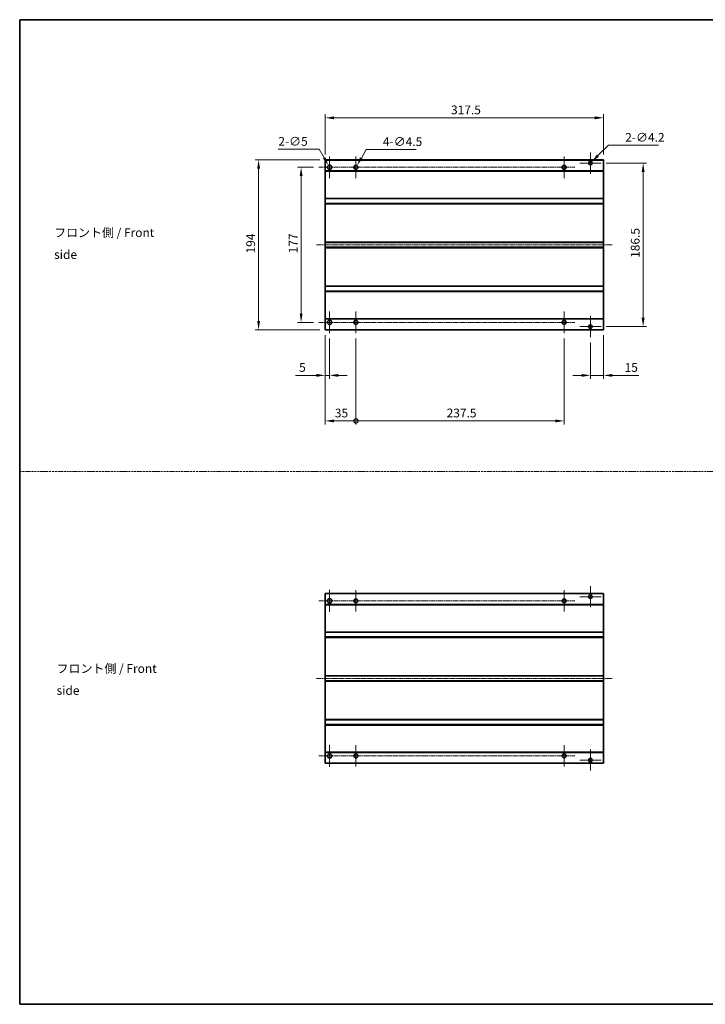
# Model space of a CAD drawing. Units: millimetres. Extents: x 4 to 10631, y 5 to 1410.
# Drawn here: x 4726 to 5508, y 5 to 1129 of the extents above; entities that cross this region are included whole.
import ezdxf

# ---------------------------------------------------------------- set-up
doc = ezdxf.new("R2010")
doc.units = ezdxf.units.MM
doc.linetypes.add('CHAIN', pattern=[0.3543, 0.2362, -0.0295, 0.0591, -0.0295])
doc.linetypes.add('DASH_DOT', pattern=[0.37, 0.24, -0.06, 0.01, -0.06])
for name, color, linetype, lineweight in [('Border (ISO)', 7, 'Continuous', 35), ('Center Mark (ISO)', 131, 'Continuous', 18), ('Centerline (ISO)', 131, 'Continuous', 18), ('Dimension (ISO)', 7, 'Continuous', 18), ('Dimension (ISO) @ 1', 7, 'Continuous', 18), ('Sketch Geometry (ISO)', 7, 'Continuous', 18), ('Symbol (ISO)', 7, 'Continuous', 18), ('Visible (ISO)', 7, 'Continuous', 35), ('Visible Narrow (ISO)', 7, 'Continuous', 25)]:
    doc.layers.add(name, color=color, linetype=linetype, lineweight=lineweight)
doc.styles.add('Note Text (TK)', font='MS PGothic.ttf')
doc.dimstyles.new('Default - Method 1b (TK)', dxfattribs={"dimscale": 4, "dimtxt": 2.5, "dimasz": 2.5, "dimexe": 1, "dimexo": 1.5, "dimgap": 1, "dimtad": 1, "dimtoh": 1, "dimrnd": 1e-08, "dimdsep": 46, "dimtxsty": 'Note Text (TK)', "dimcen": 0.09, "dimdle": 5, "dimclrd": 100, "dimclre": 100, "dimclrt": 7, "dimadec": 1, "dimazin": 1, "dimtfac": 1, "dimtmove": 0, "dimatfit": 3, "dimfxl": 1, "dimtolj": 1, "dimlwd": -1, "dimlwe": -1, "dimarcsym": 0})

# ---------------------------------------------------------------- blocks, each defined once
blk = doc.blocks.new('図面枠 tk図枠')
at = {"layer": 'Border (ISO)'}
for p, q in [((14.5, 289), (405.5, 289)), ((14.5, 289), (14.5, 8)), ((405.5, 289), (405.5, 8)), ((14.5, 8), (405.5, 8))]:
    blk.add_line(p, q, dxfattribs=at)
blk = doc.blocks.new('*D49')
at = {"layer": 'Defpoints', "color": 0}
for p in [(5066.6, 960.7), (5046.6, 783.7), (5066.6, 783.7)]:
    blk.add_point(p, dxfattribs=at)
at = {"layer": 'Dimension (ISO)', "color": 100}
for p, q in [((5060.6, 960.7), (5042.6, 960.7)), ((5046.6, 950.7), (5046.6, 793.7)), ((5060.6, 783.7), (5042.6, 783.7))]:
    blk.add_line(p, q, dxfattribs=at)
for points in [[(5045, 950.7), (5048.3, 950.7), (5046.6, 960.7)], [(5045, 793.7), (5048.3, 793.7), (5046.6, 783.7)]]:
    blk.add_solid(points, dxfattribs=at)
at = {"layer": 'Dimension (ISO)', "color": 7, "insert": (5037.6, 862.5), "char_height": 10, "attachment_point": 4, "rotation": 90, "style": 'Note Text (TK)'}
blk.add_mtext('\\A1;177', dxfattribs=at)
blk = doc.blocks.new('*D50')
at = {"layer": 'Defpoints', "color": 0}
for p in [(5074.1, 969.2), (4998.1, 775.2), (5074.1, 775.2)]:
    blk.add_point(p, dxfattribs=at)
at = {"layer": 'Dimension (ISO)', "color": 100}
for p, q in [((5068.1, 969.2), (4994.1, 969.2)), ((4998.1, 959.2), (4998.1, 785.2)), ((5068.1, 775.2), (4994.1, 775.2))]:
    blk.add_line(p, q, dxfattribs=at)
for points in [[(4996.5, 959.2), (4999.8, 959.2), (4998.1, 969.2)], [(4996.5, 785.2), (4999.8, 785.2), (4998.1, 775.2)]]:
    blk.add_solid(points, dxfattribs=at)
at = {"layer": 'Dimension (ISO)', "color": 7, "insert": (4989.1, 862.3), "char_height": 10, "attachment_point": 4, "rotation": 90, "style": 'Note Text (TK)'}
blk.add_mtext('\\A1;194', dxfattribs=at)
blk = doc.blocks.new('*D51')
at = {"layer": 'Defpoints', "color": 0}
for p in [(5074.1, 775.2), (5079.1, 771.2), (5079.1, 723.2)]:
    blk.add_point(p, dxfattribs=at)
at = {"layer": 'Dimension (ISO)', "color": 100}
for p, q in [((5074.1, 769.2), (5074.1, 719.2)), ((5079.1, 765.2), (5079.1, 719.2)), ((5064.1, 723.2), (5040.3, 723.2)), ((5079.1, 723.2), (5074.1, 723.2)), ((5089.1, 723.2), (5099.1, 723.2))]:
    blk.add_line(p, q, dxfattribs=at)
for points in [[(5064.1, 724.8), (5064.1, 721.5), (5074.1, 723.2)], [(5089.1, 724.8), (5089.1, 721.5), (5079.1, 723.2)]]:
    blk.add_solid(points, dxfattribs=at)
at = {"layer": 'Dimension (ISO)', "color": 7, "insert": (5044.3, 732.2), "char_height": 10, "attachment_point": 4, "style": 'Note Text (TK)'}
blk.add_mtext('\\A1;5', dxfattribs=at)
blk = doc.blocks.new('_DotSmall')
at = {"color": 0, "linetype": 'ByBlock', "const_width": 0.5}
blk.add_lwpolyline([(-0.0625, 0, 1), (0.0625, 0, 1)], format="xyb", close=True, dxfattribs=at)
blk = doc.blocks.new('*D52')
at = {"layer": 'Defpoints', "color": 0}
for p in [(5074.1, 775.2), (5109.1, 771.4), (5109.1, 671.2)]:
    blk.add_point(p, dxfattribs=at)
at = {"layer": 'Dimension (ISO)', "color": 100}
for p, q in [((5074.1, 769.2), (5074.1, 667.2)), ((5109.1, 765.4), (5109.1, 667.2)), ((5084.1, 671.2), (5109.1, 671.2))]:
    blk.add_line(p, q, dxfattribs=at)
blk.add_solid([(5084.1, 672.8), (5084.1, 669.5), (5074.1, 671.2)], dxfattribs=at)
at = {"layer": 'Dimension (ISO)', "color": 100, "xscale": 10, "yscale": 10, "zscale": 10}
blk.add_blockref('_DotSmall', (5109.1, 671.2), dxfattribs=at)
at = {"layer": 'Dimension (ISO)', "color": 7, "insert": (5085.1, 680.2), "char_height": 10, "attachment_point": 4, "style": 'Note Text (TK)'}
blk.add_mtext('\\A1;35', dxfattribs=at)
blk = doc.blocks.new('*D53')
at = {"layer": 'Defpoints', "color": 0}
for p in [(5109.1, 771.4), (5346.6, 771.4), (5346.6, 671.2)]:
    blk.add_point(p, dxfattribs=at)
at = {"layer": 'Dimension (ISO)', "color": 100}
for p, q in [((5109.1, 765.4), (5109.1, 667.2)), ((5346.6, 765.4), (5346.6, 667.2)), ((5109.1, 671.2), (5336.6, 671.2))]:
    blk.add_line(p, q, dxfattribs=at)
blk.add_solid([(5336.6, 672.8), (5336.6, 669.5), (5346.6, 671.2)], dxfattribs=at)
at = {"layer": 'Dimension (ISO)', "color": 100, "xscale": 10, "yscale": 10, "zscale": 10, "rotation": 180}
blk.add_blockref('_DotSmall', (5109.1, 671.2), dxfattribs=at)
at = {"layer": 'Dimension (ISO)', "color": 7, "insert": (5212.6, 680.2), "char_height": 10, "attachment_point": 4, "style": 'Note Text (TK)'}
blk.add_mtext('\\A1;237.5', dxfattribs=at)
blk = doc.blocks.new('*D54')
at = {"layer": 'Defpoints', "color": 0}
for p in [(5376.6, 766.8), (5391.6, 775.2), (5391.6, 723.2)]:
    blk.add_point(p, dxfattribs=at)
at = {"layer": 'Dimension (ISO)', "color": 100}
for p, q in [((5391.6, 769.2), (5391.6, 719.2)), ((5376.6, 760.8), (5376.6, 719.2)), ((5366.6, 723.2), (5356.6, 723.2)), ((5376.6, 723.2), (5391.6, 723.2)), ((5401.6, 723.2), (5431.9, 723.2))]:
    blk.add_line(p, q, dxfattribs=at)
for points in [[(5366.6, 724.8), (5366.6, 721.5), (5376.6, 723.2)], [(5401.6, 724.8), (5401.6, 721.5), (5391.6, 723.2)]]:
    blk.add_solid(points, dxfattribs=at)
at = {"layer": 'Dimension (ISO)', "color": 7, "insert": (5415.6, 732.2), "char_height": 10, "attachment_point": 4, "style": 'Note Text (TK)'}
blk.add_mtext('\\A1;15', dxfattribs=at)
blk = doc.blocks.new('*D55')
at = {"layer": 'Defpoints', "color": 0}
for p in [(5388.7, 965.4), (5388.7, 778.9), (5436.7, 778.9)]:
    blk.add_point(p, dxfattribs=at)
at = {"layer": 'Dimension (ISO)', "color": 100}
for p, q in [((5394.7, 965.4), (5440.7, 965.4)), ((5436.7, 955.4), (5436.7, 788.9)), ((5394.7, 778.9), (5440.7, 778.9))]:
    blk.add_line(p, q, dxfattribs=at)
for points in [[(5435.1, 955.4), (5438.4, 955.4), (5436.7, 965.4)], [(5435.1, 788.9), (5438.4, 788.9), (5436.7, 778.9)]]:
    blk.add_solid(points, dxfattribs=at)
at = {"layer": 'Dimension (ISO)', "color": 7, "insert": (5427.7, 857.3), "char_height": 10, "attachment_point": 4, "rotation": 90, "style": 'Note Text (TK)'}
blk.add_mtext('\\A1;186.5', dxfattribs=at)
blk = doc.blocks.new('*D56')
at = {"layer": 'Defpoints', "color": 0}
for p in [(5391.6, 1017.2), (5074.1, 969.2), (5391.6, 969.2)]:
    blk.add_point(p, dxfattribs=at)
at = {"layer": 'Dimension (ISO)', "color": 100}
for p, q in [((5074.1, 975.2), (5074.1, 1021.2)), ((5084.1, 1017.2), (5381.6, 1017.2)), ((5391.6, 975.2), (5391.6, 1021.2))]:
    blk.add_line(p, q, dxfattribs=at)
for points in [[(5084.1, 1018.8), (5084.1, 1015.5), (5074.1, 1017.2)], [(5381.6, 1018.8), (5381.6, 1015.5), (5391.6, 1017.2)]]:
    blk.add_solid(points, dxfattribs=at)
at = {"layer": 'Dimension (ISO)', "color": 7, "insert": (5217.6, 1026.2), "char_height": 10, "attachment_point": 4, "style": 'Note Text (TK)'}
blk.add_mtext('\\A1;317.5', dxfattribs=at)
blk = doc.blocks.new('*D57')
at = {"layer": 'Defpoints', "color": 0}
for p in [(5077.9, 962.8), (5080.4, 958.5)]:
    blk.add_point(p, dxfattribs=at)
at = {"layer": 'Dimension (ISO)', "color": 100}
for p, q in [((5020.6, 981.3), (5067.2, 981.3)), ((5067.2, 981.3), (5072.9, 971.5)), ((5078.8, 960.7), (5079.5, 960.7)), ((5079.1, 960.3), (5079.1, 961))]:
    blk.add_line(p, q, dxfattribs=at)
blk.add_solid([(5074.3, 972.3), (5071.4, 970.7), (5077.9, 962.8)], dxfattribs=at)
at = {"layer": 'Dimension (ISO)', "color": 7, "insert": (5020.6, 990.3), "char_height": 10, "attachment_point": 4, "style": 'Note Text (TK)'}
blk.add_mtext('\\A1;\\fＭＳ Ｐゴシック|b0|i0;\\H10.0000;2-∅5', dxfattribs=at)
blk = doc.blocks.new('*D58')
at = {"layer": 'Defpoints', "color": 0}
for p in [(5108, 958.7), (5110.3, 962.6)]:
    blk.add_point(p, dxfattribs=at)
at = {"layer": 'Dimension (ISO)', "color": 100}
for p, q in [((5120.8, 981), (5115.3, 971.3)), ((5178, 981), (5120.8, 981)), ((5108.8, 960.7), (5109.5, 960.7)), ((5109.1, 960.3), (5109.1, 961))]:
    blk.add_line(p, q, dxfattribs=at)
blk.add_solid([(5113.8, 972.1), (5116.7, 970.5), (5110.3, 962.6)], dxfattribs=at)
at = {"layer": 'Dimension (ISO)', "color": 7, "insert": (5139.9, 990), "char_height": 10, "attachment_point": 4, "style": 'Note Text (TK)'}
blk.add_mtext('\\A1;\\fＭＳ Ｐゴシック|b0|i0;\\H10.0000;4-∅4.5', dxfattribs=at)
blk = doc.blocks.new('*D33')
at = {"layer": 'Defpoints', "color": 0}
for p in [(5378.1, 966.9), (5375.1, 963.9)]:
    blk.add_point(p, dxfattribs=at)
at = {"layer": 'Dimension (ISO)', "color": 100}
for p, q in [((5397.1, 985.9), (5385.2, 974)), ((5454.1, 985.9), (5397.1, 985.9)), ((5376.3, 965.4), (5377, 965.4)), ((5376.6, 965.1), (5376.6, 965.8))]:
    blk.add_line(p, q, dxfattribs=at)
blk.add_solid([(5384, 975.2), (5386.4, 972.8), (5378.1, 966.9)], dxfattribs=at)
at = {"layer": 'Dimension (ISO)', "color": 7, "insert": (5416.3, 994.9), "char_height": 10, "attachment_point": 4, "style": 'Note Text (TK)'}
blk.add_mtext('\\A1;\\fＭＳ Ｐゴシック|b0|i0;\\H10.0000;2-∅4.2', dxfattribs=at)

msp = doc.modelspace()

# ---------------------------------------------------------------- linework, layer by layer
at = {"layer": 'Center Mark (ISO)', "linetype": 'CHAIN', "ltscale": 6.944946}
for p, q in [((5079.1314, 973.1803), (5079.1314, 948.1803)), ((5079.1314, 796.1803), (5079.1314, 771.1803)), ((5079.1314, 478.2871), (5079.1314, 453.2871)), ((5079.1314, 301.2871), (5079.1314, 276.2871))]:
    msp.add_line(p, q, dxfattribs=at)
at = {"layer": 'Center Mark (ISO)', "linetype": 'CHAIN', "ltscale": 6.806046}
for p, q in [((5109.1314, 972.9303), (5109.1314, 948.4303)), ((5346.6314, 972.9303), (5346.6314, 948.4303)), ((5109.1314, 795.9303), (5109.1314, 771.4303)), ((5346.6314, 795.9303), (5346.6314, 771.4303)), ((5109.1314, 478.0371), (5109.1314, 453.5371)), ((5346.6314, 478.0371), (5346.6314, 453.5371)), ((5109.1314, 301.0371), (5109.1314, 276.5371)), ((5346.6314, 301.0371), (5346.6314, 276.5371))]:
    msp.add_line(p, q, dxfattribs=at)
at = {"layer": 'Center Mark (ISO)', "linetype": 'CHAIN', "ltscale": 6.722705}
for p, q in [((5376.6314, 977.5303), (5376.6314, 953.3303)), ((5388.7314, 965.4303), (5364.5314, 965.4303)), ((5376.6314, 791.0303), (5376.6314, 766.8303)), ((5388.7314, 778.9303), (5364.5314, 778.9303)), ((5376.6314, 482.6371), (5376.6314, 458.4371)), ((5388.7314, 470.5371), (5364.5314, 470.5371)), ((5376.6314, 296.1371), (5376.6314, 271.9371)), ((5388.7314, 284.0371), (5364.5314, 284.0371))]:
    msp.add_line(p, q, dxfattribs=at)
at = {"layer": 'Centerline (ISO)', "linetype": 'CHAIN', "ltscale": 23.990969}
for p, q in [((5066.6314, 960.6803), (5358.8814, 960.6803)), ((5064.1314, 872.1803), (5401.6314, 872.1803)), ((5066.6314, 783.6803), (5358.8814, 783.6803)), ((5066.6314, 465.7871), (5358.8814, 465.7871)), ((5064.1314, 377.2871), (5401.6314, 377.2871)), ((5066.6314, 288.7871), (5358.8814, 288.7871))]:
    msp.add_line(p, q, dxfattribs=at)
at = {"layer": 'Sketch Geometry (ISO)', "color": 4, "linetype": 'DASH_DOT', "lineweight": 18, "ltscale": 9.032109}
msp.add_line((4725.6278, 613.4084), (6289.6277, 613.4084), dxfattribs=at)
at = {"layer": 'Visible (ISO)'}
for p, q in [((5074.1314, 969.1803), (5391.6314, 969.1803)), ((5074.1314, 968.8803), (5074.1314, 969.1803)), ((5074.1314, 968.8803), (5074.1314, 956.6803)), ((5391.6314, 969.1803), (5391.6314, 968.8803)), ((5391.6314, 956.6803), (5391.6314, 968.8803)), ((5074.1314, 956.1803), (5074.1314, 956.6803)), ((5074.1314, 956.6803), (5391.6314, 956.6803)), ((5074.1314, 956.1803), (5074.1314, 925.4303)), ((5391.6314, 956.6803), (5391.6314, 956.1803)), ((5391.6314, 925.4303), (5391.6314, 956.1803)), ((5074.1314, 924.9303), (5074.1314, 925.4303)), ((5074.1314, 924.9303), (5074.1314, 919.4303)), ((5074.1314, 924.9303), (5391.6314, 924.9303)), ((5391.6314, 925.4303), (5391.6314, 924.9303)), ((5391.6314, 919.4303), (5391.6314, 924.9303)), ((5074.1314, 919.4303), (5391.6314, 919.4303)), ((5074.1314, 918.9303), (5074.1314, 919.4303)), ((5074.1314, 918.9303), (5074.1314, 875.4303)), ((5391.6314, 919.4303), (5391.6314, 918.9303)), ((5391.6314, 875.4303), (5391.6314, 918.9303)), ((5074.1314, 874.9303), (5074.1314, 875.4303)), ((5074.1314, 874.9303), (5074.1314, 869.4303)), ((5074.1314, 874.9303), (5391.6314, 874.9303)), ((5074.1314, 869.4303), (5391.6314, 869.4303)), ((5074.1314, 868.9303), (5074.1314, 869.4303)), ((5074.1314, 868.9303), (5074.1314, 825.4303)), ((5391.6314, 875.4303), (5391.6314, 874.9303)), ((5391.6314, 869.4303), (5391.6314, 874.9303)), ((5391.6314, 869.4303), (5391.6314, 868.9303)), ((5391.6314, 825.4303), (5391.6314, 868.9303)), ((5074.1314, 824.9303), (5074.1314, 825.4303)), ((5074.1314, 824.9303), (5074.1314, 819.4303)), ((5074.1314, 824.9303), (5391.6314, 824.9303)), ((5391.6314, 825.4303), (5391.6314, 824.9303)), ((5391.6314, 819.4303), (5391.6314, 824.9303)), ((5074.1314, 819.4303), (5391.6314, 819.4303)), ((5074.1314, 818.9303), (5074.1314, 819.4303)), ((5074.1314, 818.9303), (5074.1314, 788.1803)), ((5391.6314, 819.4303), (5391.6314, 818.9303)), ((5391.6314, 788.1803), (5391.6314, 818.9303)), ((5074.1314, 787.6803), (5074.1314, 788.1803)), ((5074.1314, 787.6803), (5074.1314, 775.4803)), ((5074.1314, 787.6803), (5391.6314, 787.6803)), ((5391.6314, 788.1803), (5391.6314, 787.6803)), ((5391.6314, 775.4803), (5391.6314, 787.6803)), ((5074.1314, 775.1803), (5074.1314, 775.4803)), ((5074.1314, 775.1803), (5391.6314, 775.1803)), ((5391.6314, 775.4803), (5391.6314, 775.1803)), ((5074.1314, 474.2871), (5391.6314, 474.2871)), ((5074.1314, 473.9871), (5074.1314, 474.2871)), ((5074.1314, 473.9871), (5074.1314, 461.7871)), ((5391.6314, 474.2871), (5391.6314, 473.9871)), ((5391.6314, 461.7871), (5391.6314, 473.9871)), ((5074.1314, 461.2871), (5074.1314, 461.7871)), ((5074.1314, 461.7871), (5391.6314, 461.7871)), ((5074.1314, 461.2871), (5074.1314, 430.5371)), ((5391.6314, 461.7871), (5391.6314, 461.2871)), ((5391.6314, 430.5371), (5391.6314, 461.2871)), ((5074.1314, 430.0371), (5074.1314, 430.5371)), ((5074.1314, 430.0371), (5074.1314, 424.5371)), ((5074.1314, 430.0371), (5391.6314, 430.0371)), ((5391.6314, 430.5371), (5391.6314, 430.0371)), ((5391.6314, 424.5371), (5391.6314, 430.0371)), ((5074.1314, 424.5371), (5391.6314, 424.5371)), ((5074.1314, 424.0371), (5074.1314, 424.5371)), ((5074.1314, 424.0371), (5074.1314, 380.5371)), ((5391.6314, 424.5371), (5391.6314, 424.0371)), ((5391.6314, 380.5371), (5391.6314, 424.0371)), ((5074.1314, 380.0371), (5074.1314, 380.5371)), ((5074.1314, 380.0371), (5074.1314, 374.5371)), ((5074.1314, 380.0371), (5391.6314, 380.0371)), ((5074.1314, 374.5371), (5391.6314, 374.5371)), ((5074.1314, 374.0371), (5074.1314, 374.5371)), ((5074.1314, 374.0371), (5074.1314, 330.5371)), ((5391.6314, 380.5371), (5391.6314, 380.0371)), ((5391.6314, 374.5371), (5391.6314, 380.0371)), ((5391.6314, 374.5371), (5391.6314, 374.0371)), ((5391.6314, 330.5371), (5391.6314, 374.0371)), ((5074.1314, 330.0371), (5074.1314, 330.5371)), ((5074.1314, 330.0371), (5074.1314, 324.5371)), ((5074.1314, 330.0371), (5391.6314, 330.0371)), ((5391.6314, 330.5371), (5391.6314, 330.0371)), ((5391.6314, 324.5371), (5391.6314, 330.0371)), ((5074.1314, 324.5371), (5391.6314, 324.5371)), ((5074.1314, 324.0371), (5074.1314, 324.5371)), ((5074.1314, 324.0371), (5074.1314, 293.2871)), ((5391.6314, 324.5371), (5391.6314, 324.0371)), ((5391.6314, 293.2871), (5391.6314, 324.0371)), ((5074.1314, 292.7871), (5074.1314, 293.2871)), ((5074.1314, 292.7871), (5074.1314, 280.5871)), ((5074.1314, 292.7871), (5391.6314, 292.7871)), ((5391.6314, 293.2871), (5391.6314, 292.7871)), ((5391.6314, 280.5871), (5391.6314, 292.7871)), ((5074.1314, 280.2871), (5074.1314, 280.5871)), ((5074.1314, 280.2871), (5391.6314, 280.2871)), ((5391.6314, 280.5871), (5391.6314, 280.2871))]:
    msp.add_line(p, q, dxfattribs=at)
for centre, radius in [((5376.6314, 965.4303), 2.1), ((5079.1314, 960.6803), 2.5), ((5109.1314, 960.6803), 2.25), ((5346.6314, 960.6803), 2.25), ((5079.1314, 783.6803), 2.5), ((5109.1314, 783.6803), 2.25), ((5346.6314, 783.6803), 2.25), ((5376.6314, 778.9303), 2.1), ((5376.6314, 470.5371), 2.1), ((5079.1314, 465.7871), 2.5), ((5109.1314, 465.7871), 2.25), ((5346.6314, 465.7871), 2.25), ((5079.1314, 288.7871), 2.5), ((5109.1314, 288.7871), 2.25), ((5346.6314, 288.7871), 2.25), ((5376.6314, 284.0371), 2.1)]:
    msp.add_circle(centre, radius, dxfattribs=at)
at = {"layer": 'Visible Narrow (ISO)'}
for p, q in [((5074.1314, 968.8803), (5391.6314, 968.8803)), ((5074.1314, 956.1803), (5391.6314, 956.1803)), ((5074.1314, 925.4303), (5391.6314, 925.4303)), ((5074.1314, 918.9303), (5391.6314, 918.9303)), ((5074.1314, 875.4303), (5391.6314, 875.4303)), ((5074.1314, 868.9303), (5391.6314, 868.9303)), ((5074.1314, 825.4303), (5391.6314, 825.4303)), ((5074.1314, 818.9303), (5391.6314, 818.9303)), ((5074.1314, 788.1803), (5391.6314, 788.1803)), ((5074.1314, 775.4803), (5391.6314, 775.4803)), ((5074.1314, 473.9871), (5391.6314, 473.9871)), ((5074.1314, 461.2871), (5391.6314, 461.2871)), ((5074.1314, 430.5371), (5391.6314, 430.5371)), ((5074.1314, 424.0371), (5391.6314, 424.0371)), ((5074.1314, 380.5371), (5391.6314, 380.5371)), ((5074.1314, 374.0371), (5391.6314, 374.0371)), ((5074.1314, 330.5371), (5391.6314, 330.5371)), ((5074.1314, 324.0371), (5391.6314, 324.0371)), ((5074.1314, 293.2871), (5391.6314, 293.2871)), ((5074.1314, 280.5871), (5391.6314, 280.5871))]:
    msp.add_line(p, q, dxfattribs=at)

# ---------------------------------------------------------------- block references
at = {"xscale": 4, "yscale": 4, "zscale": 4}
msp.add_blockref('図面枠 tk図枠', (4667.6277, -26.8013), dxfattribs=at)

# ---------------------------------------------------------------- texts
at = {"layer": 'Symbol (ISO)', "color": 7, "char_height": 10, "width": 142.51462, "attachment_point": 4, "line_spacing_factor": 1.5, "style": 'Note Text (TK)'}
for insert in [(4764.8924, 873.6179), (4767.6556, 375.9914)]:
    msp.add_mtext('{\\fＭＳ Ｐゴシック|b0|i0;フロント側 / Front side}', dxfattribs=dict(at, insert=insert))

# ---------------------------------------------------------------- dimensions: what is measured, and where the dimension line sits
at = {"layer": 'Dimension (ISO) @ 1', "color": 100}
for base, p1, p2, angle, override, picture, middle in [((5391.6314, 1017.1803), (5074.1314, 969.1803), (5391.6314, 969.1803), 180, {"dimscale": 1, "dimtxt": 10, "dimasz": 10, "dimexe": 4, "dimexo": 6, "dimgap": 4, "dimtoh": 0, "dimdec": 2, "dimcen": 0.36, "dimtol": 0, "dimlim": 0, "dimtp": 0, "dimtm": 0, "dimtdec": 2, "dimtix": 0, "dimtofl": 0, "dimtmove": 0, "dimatfit": 1}, '*D56', (5232.8814, 1017.1803)), ((4998.1314, 775.1803), (5074.1314, 969.1803), (5074.1314, 775.1803), 270, {"dimscale": 1, "dimtxt": 10, "dimasz": 10, "dimexe": 4, "dimexo": 6, "dimgap": 4, "dimtoh": 0, "dimdec": 2, "dimcen": 0.36, "dimtol": 0, "dimlim": 0, "dimtp": 0, "dimtm": 0, "dimtdec": 2, "dimtix": 0, "dimtofl": 0, "dimtmove": 0, "dimatfit": 1}, '*D50', (4998.1314, 872.1803)), ((5046.6314, 783.6803), (5066.6314, 960.6803), (5066.6314, 783.6803), 270, {"dimscale": 1, "dimtxt": 10, "dimasz": 10, "dimexe": 4, "dimexo": 6, "dimgap": 4, "dimtoh": 0, "dimdec": 2, "dimcen": 0.36, "dimtol": 0, "dimlim": 0, "dimtp": 0, "dimtm": 0, "dimtdec": 2, "dimtix": 0, "dimtofl": 0, "dimtmove": 0, "dimatfit": 1}, '*D49', (5046.6314, 872.1803)), ((5436.7314, 778.9303), (5388.7314, 965.4303), (5388.7314, 778.9303), 90, {"dimscale": 1, "dimtxt": 10, "dimasz": 10, "dimexe": 4, "dimexo": 6, "dimgap": 4, "dimtoh": 0, "dimdec": 2, "dimcen": 0.36, "dimtol": 0, "dimlim": 0, "dimtp": 0, "dimtm": 0, "dimtdec": 2, "dimtix": 0, "dimtofl": 0, "dimtmove": 0, "dimatfit": 1}, '*D55', (5436.7314, 872.1803)), ((5079.1314, 723.1803), (5074.1314, 775.1803), (5079.1314, 771.1803), 180, {"dimscale": 1, "dimtxt": 10, "dimasz": 10, "dimexe": 4, "dimexo": 6, "dimgap": 4, "dimtoh": 0, "dimdec": 2, "dimcen": 0.36, "dimtol": 0, "dimlim": 0, "dimtp": 0, "dimtm": 0, "dimtdec": 2, "dimtix": 0, "dimtofl": 1, "dimtmove": 0, "dimatfit": 1}, '*D51', (5047.2336, 723.1803)), ((5109.1314, 671.1803), (5074.1314, 775.1803), (5109.1314, 771.4303), 180, {"dimscale": 1, "dimtxt": 10, "dimasz": 10, "dimexe": 4, "dimexo": 6, "dimgap": 4, "dimtoh": 0, "dimdec": 2, "dimblk2": 'DotSmall', "dimsah": 1, "dimcen": 0.36, "dimdle": 0, "dimtol": 0, "dimlim": 0, "dimtp": 0, "dimtm": 0, "dimtdec": 2, "dimtix": 0, "dimtofl": 0, "dimtmove": 0, "dimatfit": 1}, '*D52', (5091.5914, 671.1803)), ((5346.6314, 671.1803), (5109.1314, 771.4303), (5346.6314, 771.4303), 180, {"dimscale": 1, "dimtxt": 10, "dimasz": 10, "dimexe": 4, "dimexo": 6, "dimgap": 4, "dimtoh": 0, "dimdec": 2, "dimblk1": 'DotSmall', "dimsah": 1, "dimcen": 0.36, "dimdle": 0, "dimtol": 0, "dimlim": 0, "dimtp": 0, "dimtm": 0, "dimtdec": 2, "dimtix": 0, "dimtofl": 0, "dimtmove": 0, "dimatfit": 1}, '*D53', (5227.9214, 671.1803)), ((5391.6314, 723.1803), (5376.6314, 766.8303), (5391.6314, 775.1803), 180, {"dimscale": 1, "dimtxt": 10, "dimasz": 10, "dimexe": 4, "dimexo": 6, "dimgap": 4, "dimtoh": 0, "dimdec": 2, "dimcen": 0.36, "dimtol": 0, "dimlim": 0, "dimtp": 0, "dimtm": 0, "dimtdec": 2, "dimtix": 0, "dimtofl": 1, "dimtmove": 0, "dimatfit": 1}, '*D54', (5421.7677, 723.1803))]:
    dim = msp.add_linear_dim(base=base, p1=p1, p2=p2, angle=angle, dimstyle='Default - Method 1b (TK)', override=override, dxfattribs=at)
    dim.commit()
    dim.dimension.update_dxf_attribs({"geometry": picture, "text_midpoint": middle, "dimtype": 128})
for p1, p2, text, picture, middle in [((5375.1464, 963.9453), (5378.1163, 966.9152), '\\fＭＳ Ｐゴシック|b0|i0;\\H10.0000;2-<>', '*D33', (5435.2046, 985.909)), ((5080.3814, 958.5152), (5077.8814, 962.8453), '\\fＭＳ Ｐゴシック|b0|i0;\\H10.0000;2-<>', '*D57', (5034.3734, 981.3379)), ((5108.0064, 958.7317), (5110.2564, 962.6288), '\\fＭＳ Ｐゴシック|b0|i0;\\H10.0000;4-<>', '*D58', (5158.9364, 980.9634))]:
    dim = msp.add_diameter_dim_2p(p1=p1, p2=p2, text=text, dimstyle='Default - Method 1b (TK)', override={"dimscale": 1, "dimtxt": 10, "dimasz": 10, "dimexe": 4, "dimexo": 6, "dimgap": 4, "dimtih": 1, "dimdec": 2, "dimlfac": 1, "dimcen": 0.36, "dimtol": 0, "dimlim": 0, "dimtp": 0, "dimtm": 0, "dimtdec": 2, "dimtix": 0, "dimtofl": 0, "dimtmove": 0, "dimatfit": 3}, dxfattribs=at)
    dim.commit()
    dim.dimension.update_dxf_attribs({"geometry": picture, "text_midpoint": middle, "dimtype": 131})

doc.saveas('drawing.dxf')
